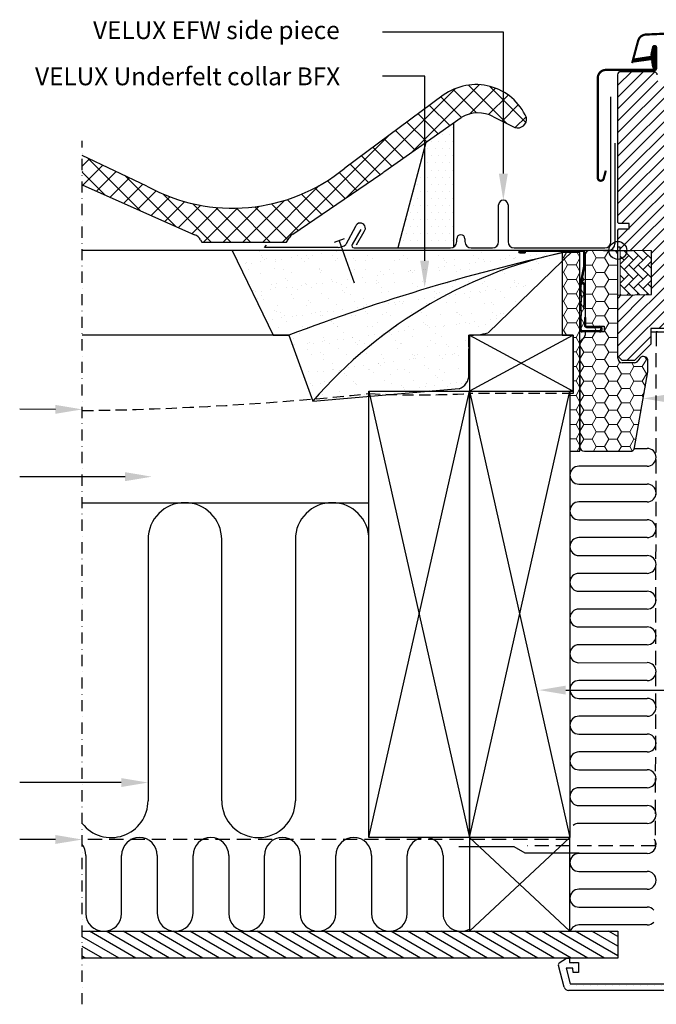
# Model space of a CAD drawing. Units: millimetres. Extents: x 2336 to 4297, y 11731 to 12989.
# Drawn here: x 3190 to 3475, y 11737 to 12178 of the extents above; entities that cross this region are included whole.
import ezdxf

# ---------------------------------------------------------------- set-up
doc = ezdxf.new("R2010")
doc.units = ezdxf.units.MM
for name, pattern in [('DASHDOT', [1, 0.5, -0.25, 0, -0.25]), ('DASHED', [0.75, 0.5, -0.25]), ('HIDDEN', [9.525, 6.35, -3.175])]:
    doc.linetypes.add(name, pattern=pattern)
doc.layers.get('0').update_dxf_attribs({"lineweight": 25})
for name, color, linetype in [('VELUX_BFX', 9, 'Continuous'), ('VELUX_FLASHING', 4, 'Continuous'), ('VELUX_GASKET', 1, 'Continuous'), ('VELUX_HATCH', 1, 'Continuous'), ('VELUX_INFO', 7, 'Continuous'), ('VELUX_INSIDE-COVERING', 7, 'Continuous'), ('VELUX_INSULATION', 1, 'Continuous'), ('VELUX_INSULATIONFRAME_BDX', 5, 'Continuous'), ('VELUX_LINNING', 2, 'Continuous'), ('VELUX_ROOFCONSTRUCTION', 7, 'Continuous'), ('VELUX_ROOFINGMATERIAL', 3, 'Continuous'), ('VELUX_ROOFWINDOW', 2, 'Continuous'), ('VELUX_TEXT_ENGLISH', 7, 'Continuous'), ('VELUX_UNDERROOF', 3, 'DASHED'), ('VELUX_VAPOUR-BARRIER', 1, 'HIDDEN')]:
    doc.layers.add(name, color=color, linetype=linetype)
doc.styles.add('Verdana', font='verdana.ttf')
pattern_1 = [(0, (25, 1512.959), (1.5875, 3.175), [0, -3.175])]
pattern_2 = [(45, (3339.7679, 11799.894), (-0.4490128, 0.4490128), [])]

# ---------------------------------------------------------------- blocks, each defined once
blk = doc.blocks.new('A$C30E910BB')
at = {"layer": 'VELUX_GASKET'}
h = blk.add_hatch(dxfattribs=at)
h.set_pattern_fill('ANSI31', color=256, style=0)
h.set_pattern_definition([(45, (-1137.4696, -683.98539), (-0.088388348, 0.088388348), [])])
edge = h.paths.add_edge_path()
edge.add_line((24.68, 133.36), (25.32, 130.6))
edge.add_arc((25.95, 130.89), 0.7, 205, 377.9204)
edge.add_arc((40.79, 135.69), 14.9, 184.5466, 197.9204, ccw=False)
edge.add_arc((26.25, 134.53), 0.315, 108.8907, 183.5932, ccw=False)
edge.add_arc((25.95, 135.5), 0.7, 286.8045, 433.1955)
edge.add_arc((26.24, 136.46), 0.3, 175.4534, 253.1955, ccw=False)
edge.add_arc((40.79, 135.3), 14.9, 162.0796, 175.4534, ccw=False)
edge.add_arc((25.95, 140.1), 0.7, 342.0796, 515)
edge.add_line((25.32, 140.4), (24.68, 137.63))
edge.add_arc((25.7, 137.35), 1.06, 164.7734, 197.6418)
edge.add_arc((24.16, 136.75), 0.6, -86.0725, 27.4153, ccw=False)
edge.add_line((24.2, 136.15), (16.51, 134.99))
edge.add_arc((16.89, 134.41), 0.695, 123.8771, 266.2684)
edge.add_line((16.85, 133.72), (24.2, 134.84))
edge.add_arc((24.16, 134.24), 0.6, -27.4153, 86.0725, ccw=False)
edge.add_arc((25.7, 133.64), 1.06, 162.3582, 195.2266)
at = {"layer": 'VELUX_HATCH'}
h = blk.add_hatch(dxfattribs=at)
h.set_pattern_fill('ANSI31', color=256, scale=30, style=0)
h.set_pattern_definition([(45, (-1440.5, -550.7), (-2.6516504, 2.6516504), [])])
edge = h.paths.add_edge_path()
edge.add_line((51.5, 56.8), (51.5, 40.61))
edge.add_arc((50, 40.61), 1.5, -8.5037, 0.0037, ccw=False)
edge.add_line((51.48, 40.39), (45.99, 3.58))
edge.add_arc((44.51, 3.8), 1.5, 269.9992, 351.5123, ccw=False)
edge.add_line((44.51, 2.3), (36.8, 2.3))
edge.add_line((36.8, 2.3), (36.8, 14.3))
edge.add_line((36.8, 14.3), (24.3, 14.3))
edge.add_line((24.3, 14.3), (24.3, 7.3))
edge.add_line((24.3, 7.3), (17, 0))
edge.add_line((17, 0), (11.5, 0))
edge.add_line((11.5, 0), (9.5, 2))
edge.add_line((9.5, 2), (9.5, 29.3))
edge.add_line((9.5, 29.3), (24.5, 29.56))
edge.add_line((24.5, 29.56), (24.5, 49.04))
edge.add_line((24.5, 49.04), (10.5, 49.28))
edge.add_line((10.5, 49.28), (10.5, 50.8))
edge.add_line((10.5, 50.8), (9.5, 50.8))
edge.add_line((9.5, 50.8), (9.5, 58.4))
edge.add_line((9.5, 58.4), (10, 58.9))
edge.add_line((10, 58.9), (14.5, 58.9))
edge.add_line((14.5, 58.9), (14.5, 61.3))
edge.add_line((14.5, 61.3), (10, 61.3))
edge.add_line((10, 61.3), (9.5, 61.8))
edge.add_line((9.5, 61.8), (9.5, 128))
edge.add_arc((11, 128), 1.5, 89.9992, 180.0005, ccw=False)
edge.add_line((11, 129.5), (25.5, 129.5))
edge.add_arc((25.5, 128), 1.5, -0.0006, 90.0009, ccw=False)
edge.add_line((27, 128), (27, 126))
edge.add_arc((28, 126), 1, 180.0008, 269.9983)
edge.add_line((28, 125), (41, 125))
edge.add_arc((41, 123.5), 1.5, -0.0002, 90.0004, ccw=False)
edge.add_line((42.5, 123.5), (42.5, 75.3))
edge.add_line((42.5, 75.3), (50, 75.3))
edge.add_arc((50, 73.8), 1.5, 0.0002, 90.0002, ccw=False)
edge.add_line((51.5, 73.8), (51.5, 64.9))
edge.add_arc((50, 64.9), 1.5, 314.9998, 359.9997, ccw=False)
edge.add_line((51.06, 63.84), (49.96, 62.74))
edge.add_arc((48.9, 63.8), 1.5, 269.9993, 315.0005, ccw=False)
edge.add_line((48.9, 62.3), (42, 62.3))
edge.add_line((42, 62.3), (42, 58.3))
edge.add_line((42, 58.3), (50, 58.3))
edge.add_arc((50, 56.8), 1.5, 0.0002, 90.0002, ccw=False)
at = {"layer": 'VELUX_HATCH', "linetype": 'Continuous', "lineweight": 0}
h = blk.add_hatch(dxfattribs=at)
h.set_pattern_fill('AR-HBONE', color=256, scale=0.75, angle=90, style=0)
h.set_pattern_definition([(135, (-756.2682, -784.4498), (-4.242641, -1e-14), [9, -3]), (225, (-758.3895, -782.3285), (-4.242641, -1e-14), [9, -3])])
h.paths.add_polyline_path([(10.5, 49.3), (10.5, 29.3), (24.5, 29.56), (24.5, 49.04)])
at = {"layer": 'VELUX_FLASHING', "const_width": 1}
for points in [[(15.9, 133.21), (18.57, 143.18, -0.321096), (21.99, 145.99, -0.033118), (70.81, 145.99, -0.321096), (74.23, 143.18), (75.27, 139.3, 0.759037), (79.17, 139.3), (80.29, 141.57, -0.220957), (82.78, 143.59, -0.123295), (87.64, 143.58, -0.122595), (89.28, 142.71, -0.122595), (90.32, 141.17, 0), (90.42, 140.87, -2.118763)], [(4.1, 85.03), (3.15, 81.5, -0.8768), (0.5, 81.85), (0.5, 126.5, -0.414216), (4.15, 130.15), (25.95, 130.15, 0.414222), (26.65, 130.85), (26.65, 140.15, 0.89662), (25.27, 140.3), (24.43, 136.54)]]:
    blk.add_lwpolyline(points, format="xyb", dxfattribs=at)
at = {"layer": 'VELUX_GASKET', "color": 1}
blk.add_lwpolyline([(24.68, 133.36), (25.32, 130.6, 0.940052), (26.62, 131.11, -0.05842), (25.94, 134.51, -0.338007), (26.15, 134.83, 0.742604), (26.15, 136.17, -0.352853), (25.94, 136.48, -0.05842), (26.62, 139.88, 0.940052), (25.32, 140.4), (24.68, 137.63, 0.144407), (24.69, 137.03, -0.540065), (24.2, 136.15), (16.51, 134.99, 0.715872), (16.85, 133.72), (24.2, 134.84, -0.540065), (24.69, 133.97, 0.144407)], format="xyb", close=True, dxfattribs=at)
at = {"layer": 'VELUX_HATCH', "linetype": 'Continuous', "lineweight": 0}
blk.add_lwpolyline([(10.5, 49.3), (10.5, 29.3), (24.5, 29.56), (24.5, 49.04), (10.5, 49.3)], dxfattribs=at)
at = {"layer": 'VELUX_INFO', "color": 1}
for p, q in [((9.5, 42.8), (9.5, 55.8)), ((3, 49.3), (16, 49.3))]:
    blk.add_line(p, q, dxfattribs=at)
blk.add_circle((9.5, 49.3), 4, dxfattribs=at)
at = {"layer": 'VELUX_ROOFWINDOW'}
blk.add_lwpolyline([(36.8, 14.3), (24.3, 14.3), (24.3, 7.3), (17, 0), (11.5, 0), (9.5, 2), (9.5, 29.3), (24.5, 29.56), (24.5, 49.04), (10.5, 49.28), (10.5, 50.8), (9.5, 50.8), (9.5, 58.4), (10, 58.9), (14.5, 58.9), (14.5, 61.3), (10, 61.3), (9.5, 61.8), (9.5, 128, -0.41422), (11, 129.5), (25.5, 129.5, -0.414221), (27, 128)], format="xyb", dxfattribs=at)

msp = doc.modelspace()

# ---------------------------------------------------------------- hatches: boundary and pattern name
at = {"linetype": 'Continuous', "lineweight": 0}
h = msp.add_hatch(dxfattribs=at)
h.set_pattern_fill('ANSI31', scale=0.2, style=0)
h.set_pattern_definition(pattern_2)
edge = h.paths.add_edge_path(flags=0)
edge.add_arc((3441.94, 12068.31), 1.5, 348.6901, 360)
edge.add_line((3443.44, 12068.31), (3443.44, 12074.11))
edge.add_arc((3442.44, 12074.11), 1, 0, 90)
edge.add_line((3442.44, 12075.11), (3414.19, 12075.11))
edge.add_arc((3414.19, 12074.56), 0.55, 90, 270)
edge.add_line((3414.19, 12074.01), (3416.64, 12074.01))
edge.add_line((3416.64, 12074.01), (3416.64, 12074.51))
edge.add_line((3416.64, 12074.51), (3414.19, 12074.51))
edge.add_arc((3414.19, 12074.56), 0.05, 90, 270, ccw=False)
edge.add_line((3414.19, 12074.61), (3442.44, 12074.61))
edge.add_arc((3442.44, 12074.11), 0.5, 0, 90, ccw=False)
edge.add_line((3442.94, 12074.11), (3442.94, 12068.31))
edge.add_arc((3441.94, 12068.31), 1, 348.6901, 360, ccw=False)
edge.add_line((3442.92, 12068.12), (3441.16, 12059.31))
edge.add_arc((3442.14, 12059.12), 1, 168.6901, 180)
edge.add_line((3441.14, 12059.12), (3441.14, 12055.11))
edge.add_line((3441.14, 12055.11), (3441.64, 12055.11))
edge.add_line((3441.64, 12055.11), (3441.64, 12059.12))
edge.add_arc((3442.14, 12059.12), 0.5, 168.6901, 180, ccw=False)
edge.add_line((3441.65, 12059.21), (3443.41, 12068.02))
h = msp.add_hatch(dxfattribs=at)
h.set_pattern_fill('ANSI31', scale=0.2, style=0)
h.set_pattern_definition(pattern_2)
h.paths.add_polyline_path([(3441.64, 12048.27), (3441.64, 12052.11), (3441.14, 12052.11), (3441.14, 12048.27)], flags=0)
h = msp.add_hatch(dxfattribs=at)
h.set_pattern_fill('ANSI31', scale=0.2, style=0)
h.set_pattern_definition(pattern_2)
edge = h.paths.add_edge_path(flags=0)
edge.add_arc((3442.14, 12039.61), 1, 180, 270)
edge.add_line((3442.14, 12038.61), (3449.89, 12038.61))
edge.add_arc((3449.89, 12039.86), 1.25, 270, 450)
edge.add_line((3449.89, 12041.11), (3444.14, 12041.11))
edge.add_arc((3444.14, 12041.61), 0.5, 180, 270, ccw=False)
edge.add_line((3443.64, 12041.61), (3443.64, 12045.11))
edge.add_line((3443.64, 12045.11), (3443.14, 12045.11))
edge.add_line((3443.14, 12045.11), (3443.14, 12041.61))
edge.add_arc((3444.14, 12041.61), 1, 180, 270)
edge.add_line((3444.14, 12040.61), (3449.89, 12040.61))
edge.add_arc((3449.89, 12039.86), 0.75, -90, 90, ccw=False)
edge.add_line((3449.89, 12039.11), (3442.14, 12039.11))
edge.add_arc((3442.14, 12039.61), 0.5, 180, 270, ccw=False)
edge.add_line((3441.64, 12039.61), (3441.64, 12045.96))
edge.add_line((3441.64, 12045.96), (3441.14, 12045.96))
edge.add_line((3441.14, 12045.96), (3441.14, 12039.61))
at = {"layer": 'VELUX_HATCH'}
h = msp.add_hatch(dxfattribs=at)
h.set_pattern_fill('DOTS', color=256, scale=2, style=0)
h.set_pattern_definition(pattern_1)
h.paths.add_polyline_path([(3384.63, 12132.24), (3372.15, 12123.47), (3371.59, 12121.4), (3371.59, 12076.25), (3383.13, 12076.25, 0.142287), (3384.63, 12076.69)])
h.paths.add_polyline_path([(3371.59, 12121.4), (3359.55, 12076.25), (3371.59, 12076.25)])
h = msp.add_hatch(dxfattribs=at)
h.set_pattern_fill('AR-SAND', color=256, scale=0.2, style=0)
h.set_pattern_definition([(37.5, (2559.462, 2016), (-0.320006, 9.788265), [0, -7.7216, 0, -8.636, 0, -8.255]), (7.5, (2559.462, 2016), (8.990466, 14.336502), [0, -4.1656, 0, -6.9596, 0, -2.667]), (327.5, (2553.214, 2016), (15.8198474, 0.028744), [0, -2.54, 0, -9.144, 0, -11.938]), (317.5, (2553.214, 2016), (15.271129, 4.458586), [0, -1.27, 0, -5.9944, 0, -6.858])])
h.paths.add_polyline_path([(3425.05, 12072.13, -0.016278), (3438.15, 12075.11), (3285.34, 12075.11), (3303.66, 12037.11), (3310.71, 12037.11, -0.032781)])
h.paths.add_polyline_path([(3425.05, 12072.13, 0.032781), (3310.71, 12037.11), (3321.45, 12007.6, -0.151255)])
edge = h.paths.add_edge_path()
edge.add_line((3399.96, 12038.14), (3433.01, 12073.97))
edge.add_arc((3634.62, 11183.56), 912.95, 102.75806, 103.27066)
edge.add_arc((3477.46, 11872.54), 206.36, 104.7143, 139.1187)
edge.add_line((3321.45, 12007.6), (3387, 12013.18))
edge.add_arc((3384.96, 12019.23), 6.39, 288.5799, 361.93)
edge.add_line((3391.35, 12019.45), (3391.35, 12031.07))
edge.add_arc((3530.69, 12037.5), 139.49, 180.1563, 182.6406, ccw=False)
edge.add_arc((3391.52, 12072.35), 35.23, 269.4719, 283.8522)
h = msp.add_hatch(dxfattribs=at)
h.set_pattern_fill('DOTS', color=256, scale=2, style=0)
h.set_pattern_definition(pattern_1)
h.paths.add_polyline_path([(3488.44, 11745.61, -0.414215), (3486.44, 11743.61), (3436.02, 11743.61, -0.339454), (3434.09, 11745.1), (3431.48, 11754.86, -0.321699), (3431.89, 11755.95), (3435.14, 11758.11), (3436.44, 11758.11), (3437.22, 11758.11), (3437.22, 11758.11), (3436.44, 11758.11), (3436.44, 11756.11), (3440.44, 11756.11), (3440.44, 11751.61), (3438.12, 11751.61), (3437.94, 11753.61), (3434.92, 11753.61), (3436.79, 11746.61), (3485.44, 11746.61), (3485.44, 11749.61), (3480.44, 11749.61), (3480.44, 11752.11), (3485.44, 11752.11), (3485.44, 11760.11), (3488.44, 11760.11)])
at = {"layer": 'VELUX_INSULATIONFRAME_BDX', "linetype": 'Continuous', "lineweight": 0}
h = msp.add_hatch(dxfattribs=at)
h.set_pattern_fill('HONEY', color=256, scale=30, style=0)
h.set_pattern_definition([(0, (3458.1438, 12075.115), (5.625, 3.2476), [3.75, -7.5]), (120, (3458.1438, 12075.115), (-5.625, 3.2476), [3.75, -7.5]), (60, (3458.1438, 12075.115), (1e-08, 6.49519), [-7.5, 3.75])])
h.paths.add_polyline_path([(3438.15, 12012.11), (3436.65, 12012.11), (3436.65, 11985.11), (3441.14, 11985.11), (3441.14, 12074.11), (3433.14, 12074.11), (3433.14, 12037.11), (3438.15, 12037.11)])
h = msp.add_hatch(dxfattribs=at)
h.set_pattern_fill('HONEY', color=256, scale=30, style=0)
h.set_pattern_definition([(0, (4185.3438, 11516.415), (5.625, 3.247595), [3.75, -7.5]), (120, (4185.3438, 11516.415), (-5.625, 3.247595), [3.75, -7.5]), (60, (4185.3438, 11516.415), (1e-08, 6.49519), [-7.5, 3.75])])
h.paths.add_polyline_path([(3471.61, 12020.69, 0.043661), (3471.64, 12021.04), (3471.64, 12025.61, 0.719897), (3468.05, 12026.81), (3467.14, 12025.61, -0.235469), (3465.54, 12024.81), (3460.14, 12024.81, -0.414214), (3458.14, 12026.81), (3458.14, 12073.11, 0.414214), (3456.14, 12075.11), (3445.44, 12075.11, 0.414214), (3443.44, 12073.11), (3443.44, 12068.31, -0.049389), (3443.41, 12068.02), (3441.92, 12060.56, -0.081732), (3442.24, 12060.62), (3442.44, 12060.62), (3442.44, 12060.12), (3442.24, 12060.12, 0.35751), (3441.75, 12059.71), (3441.65, 12059.21, 0.049389), (3441.64, 12059.12), (3441.64, 12055.11), (3441.64, 12052.11), (3441.64, 12048.27), (3441.64, 12045.96), (3441.64, 12039.61, 0.414214), (3442.14, 12039.11), (3449.89, 12039.11, 1), (3449.89, 12040.61), (3444.14, 12040.61, -0.414214), (3443.14, 12041.61), (3443.14, 12045.11), (3443.64, 12045.11), (3443.64, 12041.61, 0.414214), (3444.14, 12041.11), (3451.94, 12041.11), (3451.94, 12038.61), (3443.44, 12038.61), (3443.44, 12037.11, -0.244698), (3442.59, 12035.48), (3442, 12035.06, 0.244698), (3441.14, 12033.42), (3441.14, 11987.11, 0.414214), (3443.14, 11985.11), (3451.14, 11985.11), (3463.66, 11985.11, 0.36397), (3465.63, 11986.77)])

# ---------------------------------------------------------------- linework, layer by layer
at = {"color": 7, "linetype": 'Continuous', "lineweight": 30}
for p, q in [((3442.44, 12075.11), (3414.19, 12075.11)), ((3442.44, 12074.61), (3414.19, 12074.61)), ((3414.19, 12074.51), (3416.64, 12074.51)), ((3414.19, 12074.01), (3416.64, 12074.01)), ((3416.64, 12074.51), (3416.64, 12074.01)), ((3442.94, 12068.31), (3442.94, 12074.11)), ((3443.44, 12068.31), (3443.44, 12074.11)), ((3441.16, 12059.31), (3442.92, 12068.12)), ((3441.65, 12059.21), (3443.41, 12068.02)), ((3441.14, 12055.11), (3441.14, 12059.12)), ((3441.64, 12055.11), (3441.64, 12059.12)), ((3442.24, 12060.62), (3442.44, 12060.62)), ((3442.24, 12060.12), (3442.44, 12060.12)), ((3442.94, 12059.62), (3442.94, 12050.62)), ((3441.14, 12055.11), (3441.64, 12055.11)), ((3441.64, 12055.11), (3441.64, 12052.11)), ((3441.64, 12052.11), (3441.14, 12052.11)), ((3441.14, 12048.27), (3441.14, 12052.11)), ((3441.64, 12048.27), (3441.64, 12052.11)), ((3442.94, 12049.62), (3442.94, 12050.62)), ((3443.44, 12049.62), (3442.94, 12049.62)), ((3441.14, 12048.27), (3441.64, 12048.27)), ((3441.64, 12045.96), (3441.14, 12045.96)), ((3441.14, 12039.61), (3441.14, 12045.96)), ((3441.64, 12048.27), (3441.64, 12045.96)), ((3441.64, 12039.61), (3441.64, 12045.96)), ((3443.14, 12045.11), (3443.14, 12041.61)), ((3443.14, 12045.11), (3443.64, 12045.11)), ((3443.64, 12045.11), (3443.64, 12041.61)), ((3444.14, 12041.11), (3449.89, 12041.11)), ((3444.14, 12040.61), (3449.89, 12040.61)), ((3449.89, 12039.11), (3442.14, 12039.11)), ((3449.89, 12038.61), (3442.14, 12038.61))]:
    msp.add_line(p, q, dxfattribs=at)
at = {"color": 8, "linetype": 'Continuous', "lineweight": 0}
for p, q in [((3442.24, 12060.12), (3442.24, 12060.62)), ((3442.44, 12060.62), (3442.44, 12060.12)), ((3442.94, 12059.62), (3443.44, 12059.62)), ((3442.94, 12050.62), (3443.44, 12050.62))]:
    msp.add_line(p, q, dxfattribs=at)
at = {"color": 7, "linetype": 'Continuous', "lineweight": 30}
for centre, radius, start, end in [((3414.19, 12074.56), 0.55, 90, 270), ((3414.19, 12074.56), 0.05, 90, 270), ((3442.44, 12074.11), 1, 0, 90), ((3442.44, 12074.11), 0.5, 0, 90), ((3441.94, 12068.31), 1, 348.6901, 0), ((3441.94, 12068.31), 1.5, 348.6901, 0), ((3442.14, 12059.12), 1, 168.6901, 180), ((3442.14, 12059.12), 0.5, 168.6901, 180), ((3442.24, 12059.62), 0.5, 90.0001, 168.6901), ((3442.24, 12059.62), 1, 90.0001, 108.6901), ((3442.44, 12059.62), 1, 1.5991, 90.0001), ((3442.44, 12059.62), 0.5, 0.0001, 90.0001), ((3444.14, 12041.61), 1, 180, 270), ((3444.14, 12041.61), 0.5, 180, 270), ((3449.89, 12039.86), 1.25, 270, 90), ((3449.89, 12039.86), 0.75, 270, 90), ((3442.14, 12039.61), 1, 180, 270), ((3442.14, 12039.61), 0.5, 180, 270)]:
    msp.add_arc(centre, radius, start, end, dxfattribs=at)
at = {"layer": 'VELUX_BFX'}
for p, q in [((3456.81, 12123.11), (3456.81, 12078.11)), ((3453.87, 12075.11), (3285.33, 12075.11)), ((3285.33, 12075.11), (3303.66, 12037.11)), ((3399.96, 12038.14), (3438.14, 12075.11)), ((3303.66, 12037.11), (3310.71, 12037.11)), ((3310.71, 12037.11), (3321.44, 12007.6)), ((3391.34, 12019.45), (3391.34, 12031.07)), ((3321.44, 12007.6), (3386.99, 12013.18))]:
    msp.add_line(p, q, dxfattribs=at)
for centre, radius, start, end in [((3453.81, 12078.11), 3, 271.0351, 0), ((3634.61, 11183.56), 912.95, 102.42761, 110.78072), ((3477.46, 11872.54), 206.36, 100.9839, 139.1187), ((3391.52, 12072.35), 35.23, 269.4719, 283.8522), ((3530.68, 12037.5), 139.49, 180.1563, 182.6406), ((3384.96, 12019.23), 6.39, 288.5799, 1.93)]:
    msp.add_arc(centre, radius, start, end, dxfattribs=at)
at = {"layer": 'VELUX_FLASHING'}
for p, q in [((3455.03, 12079.06), (3455.03, 12143.96)), ((3384.63, 12076.69), (3384.63, 12132.24)), ((3372.15, 12123.47), (3359.55, 12076.25)), ((3404.73, 12079.06), (3404.73, 12095.56)), ((3408.93, 12095.56), (3408.93, 12079.06)), ((3340.55, 12085.88), (3336.2, 12077.78)), ((3335.45, 12080.25), (3330.99, 12078.65)), ((3342.91, 12084.41), (3339.07, 12077.75)), ((3341.08, 12077.65), (3344.5, 12083.6)), ((3385.93, 12079.05), (3385.93, 12080.3)), ((3389.63, 12080.3), (3389.63, 12079.06)), ((3332.81, 12076.46), (3299.76, 12076.46)), ((3333.22, 12079.45), (3340.06, 12060.66)), ((3339.93, 12076.25), (3383.13, 12076.25)), ((3392.43, 12076.26), (3401.93, 12076.26)), ((3411.73, 12076.26), (3452.23, 12076.26))]:
    msp.add_line(p, q, dxfattribs=at)
for centre, radius, start, end in [((3406.83, 12095.56), 2.1, 0, 180), ((3342.71, 12085.07), 2.31, 320.5212, 159.5493), ((3387.78, 12080.3), 1.85, 0, 180), ((3332.81, 12081.46), 5, 270, 312.6699), ((3339.93, 12077.25), 1, 150, 270), ((3383.13, 12079.05), 2.8, 270, 0), ((3392.43, 12079.06), 2.8, 180, 270), ((3401.93, 12079.06), 2.8, 270, 0), ((3411.73, 12079.06), 2.8, 180, 270), ((3452.23, 12079.06), 2.8, 270, 0)]:
    msp.add_arc(centre, radius, start, end, dxfattribs=at)
at = {"layer": 'VELUX_HATCH'}
for p, q in [((3336.74, 12098.93), (3385.45, 12147.64)), ((3365.38, 12118.72), (3395.98, 12149.33)), ((3394.86, 12136.68), (3384.36, 12147.18)), ((3408.37, 12132.01), (3391.24, 12149.15)), ((3391.66, 12136.17), (3403.27, 12147.78)), ((3416.88, 12132.34), (3400.61, 12148.61)), ((3388.07, 12134.64), (3378.88, 12143.83)), ((3400.25, 12135.92), (3409.02, 12144.7)), ((3382.87, 12131), (3373.8, 12140.07)), ((3406.24, 12133.07), (3413.6, 12140.43)), ((3377.67, 12127.35), (3368.72, 12136.31)), ((3412.16, 12130.15), (3417.02, 12135.01)), ((3367.29, 12120.06), (3358.55, 12128.8)), ((3372.48, 12123.71), (3363.63, 12132.56)), ((3307.84, 12078.87), (3355.58, 12126.61)), ((3362.09, 12116.42), (3353.47, 12125.04)), ((3356.9, 12112.78), (3348.38, 12121.29)), ((3218.14, 12112.91), (3221.36, 12116.13)), ((3244.14, 12092.95), (3220.6, 12116.49)), ((3351.69, 12109.14), (3343.3, 12117.53)), ((3218.43, 12104.36), (3227.37, 12113.3)), ((3346.44, 12105.55), (3338.22, 12113.78)), ((3218.14, 12110.23), (3218.37, 12110.46)), ((3228.25, 12100.01), (3218.14, 12110.11)), ((3224.55, 12101.65), (3233.37, 12110.46)), ((3230.67, 12098.93), (3239.37, 12107.63)), ((3260.04, 12085.89), (3237.35, 12108.58)), ((3341.19, 12101.97), (3333.21, 12109.95)), ((3236.8, 12096.21), (3245.38, 12104.79)), ((3299.01, 12078.87), (3324.25, 12104.11)), ((3330.69, 12094.79), (3322.38, 12103.1)), ((3335.94, 12098.38), (3327.98, 12106.34)), ((3242.92, 12093.49), (3251.26, 12101.83)), ((3249.04, 12090.77), (3257.44, 12099.18)), ((3275.9, 12078.87), (3254.34, 12100.43)), ((3320.18, 12087.62), (3309.94, 12097.87)), ((3325.44, 12091.21), (3316.38, 12100.26)), ((3255.16, 12088.06), (3264.09, 12096.99)), ((3261.28, 12085.34), (3271.26, 12095.32)), ((3267.4, 12082.62), (3279.07, 12094.29)), ((3284.74, 12078.87), (3267.5, 12096.11)), ((3272.49, 12078.87), (3287.67, 12094.05)), ((3293.58, 12078.87), (3278.07, 12094.38)), ((3281.33, 12078.87), (3297.36, 12094.91)), ((3302.41, 12078.87), (3287.25, 12094.04)), ((3290.17, 12078.87), (3308.81, 12097.51)), ((3310.33, 12079.8), (3295.48, 12094.65)), ((3314.93, 12084.03), (3303, 12095.97)), ((3234.72, 11758.11), (3218.14, 11767.69)), ((3242.22, 11758.11), (3221.44, 11770.11)), ((3249.72, 11758.11), (3228.94, 11770.11)), ((3257.22, 11758.11), (3236.44, 11770.11)), ((3264.72, 11758.11), (3243.94, 11770.11)), ((3272.22, 11758.11), (3251.44, 11770.11)), ((3279.72, 11758.11), (3258.94, 11770.11)), ((3287.22, 11758.11), (3266.44, 11770.11)), ((3294.72, 11758.11), (3273.94, 11770.11)), ((3302.22, 11758.11), (3281.44, 11770.11)), ((3309.72, 11758.11), (3288.94, 11770.11)), ((3317.22, 11758.11), (3296.44, 11770.11)), ((3324.72, 11758.11), (3303.94, 11770.11)), ((3332.22, 11758.11), (3311.44, 11770.11)), ((3339.72, 11758.11), (3318.94, 11770.11)), ((3347.22, 11758.11), (3326.44, 11770.11)), ((3354.72, 11758.11), (3333.94, 11770.11)), ((3362.22, 11758.11), (3341.44, 11770.11)), ((3369.72, 11758.11), (3348.94, 11770.11)), ((3377.22, 11758.11), (3356.44, 11770.11)), ((3384.72, 11758.11), (3363.94, 11770.11)), ((3392.22, 11758.11), (3371.44, 11770.11)), ((3399.72, 11758.11), (3378.94, 11770.11)), ((3407.22, 11758.11), (3386.44, 11770.11)), ((3414.72, 11758.11), (3393.94, 11770.11)), ((3422.22, 11758.11), (3401.44, 11770.11)), ((3429.72, 11758.11), (3408.94, 11770.11)), ((3437.22, 11758.11), (3416.44, 11770.11)), ((3444.72, 11758.11), (3423.94, 11770.11)), ((3452.22, 11758.11), (3431.44, 11770.11)), ((3458.08, 11759.06), (3438.94, 11770.11)), ((3458.08, 11763.39), (3446.44, 11770.11)), ((3458.08, 11767.72), (3453.94, 11770.11)), ((3227.22, 11758.11), (3218.14, 11763.36)), ((3219.72, 11758.11), (3218.14, 11759.03))]:
    msp.add_line(p, q, dxfattribs=at)
at = {"layer": 'VELUX_INFO', "color": 1, "linetype": 'DASHDOT', "ltscale": 10}
msp.add_line((3218.14, 11737.41), (3218.14, 12124.21), dxfattribs=at)
at = {"layer": 'VELUX_INSIDE-COVERING'}
for p, q in [((3218.14, 11770.11), (3458.08, 11770.11)), ((3458.08, 11770.11), (3458.08, 11758.11)), ((3458.08, 11758.11), (3218.14, 11758.11))]:
    msp.add_line(p, q, dxfattribs=at)
at = {"layer": 'VELUX_INSULATION'}
for p, q in [((3465.55, 11986.45), (3471.27, 11986.45)), ((3471.27, 11978.45), (3440.64, 11978.44)), ((3440.64, 11970.44), (3471.27, 11970.45)), ((3218.14, 11962.11), (3346.64, 11962.11)), ((3471.27, 11962.45), (3440.64, 11962.44)), ((3440.64, 11954.44), (3471.27, 11954.45)), ((3247.64, 11945.61), (3247.64, 11828.61)), ((3280.64, 11828.61), (3280.64, 11945.61)), ((3313.64, 11945.61), (3313.64, 11828.61)), ((3346.64, 11828.61), (3346.64, 11945.61)), ((3471.27, 11946.45), (3440.64, 11946.44)), ((3440.64, 11938.44), (3471.27, 11938.45)), ((3471.27, 11930.45), (3440.64, 11930.44)), ((3440.64, 11922.44), (3471.27, 11922.45)), ((3471.27, 11914.45), (3440.64, 11914.44)), ((3440.64, 11906.44), (3471.27, 11906.45)), ((3471.27, 11898.45), (3440.64, 11898.44)), ((3440.64, 11890.44), (3471.29, 11890.45)), ((3471.29, 11882.45), (3440.64, 11882.44)), ((3440.64, 11874.44), (3471.29, 11874.45)), ((3471.29, 11866.45), (3440.64, 11866.44)), ((3440.64, 11858.44), (3471.29, 11858.45)), ((3471.29, 11850.45), (3440.64, 11850.44)), ((3440.64, 11842.44), (3471.29, 11842.45)), ((3471.29, 11834.45), (3440.64, 11834.44)), ((3440.64, 11826.44), (3471.29, 11826.45)), ((3471.29, 11818.45), (3440.64, 11818.44)), ((3219.8, 11804.11), (3219.8, 11778.11)), ((3235.8, 11778.11), (3235.8, 11804.11)), ((3251.8, 11804.11), (3251.8, 11778.11)), ((3267.8, 11778.11), (3267.8, 11804.11)), ((3283.8, 11804.11), (3283.8, 11778.11)), ((3299.8, 11778.11), (3299.8, 11804.11)), ((3315.8, 11804.11), (3315.8, 11778.11)), ((3331.8, 11778.11), (3331.8, 11804.11)), ((3347.8, 11804.11), (3347.8, 11778.11)), ((3363.8, 11778.11), (3363.8, 11804.11)), ((3379.8, 11804.11), (3379.8, 11778.11)), ((3471.29, 11804.95), (3440.64, 11804.94)), ((3440.64, 11796.94), (3471.29, 11796.95)), ((3471.29, 11788.95), (3440.64, 11788.94)), ((3440.64, 11780.94), (3471.29, 11780.95)), ((3471.29, 11772.95), (3440.64, 11772.94))]:
    msp.add_line(p, q, dxfattribs=at)
for centre, radius, start, end in [((3471.27, 11982.45), 4, 270, 90), ((3440.64, 11974.44), 4, 90, 270), ((3471.27, 11966.45), 4, 270, 90), ((3264.14, 11945.61), 16.5, 0, 180), ((3330.14, 11945.61), 16.5, 0, 180), ((3440.64, 11958.44), 4, 90, 270), ((3471.27, 11950.45), 4, 270, 90), ((3440.64, 11942.44), 4, 90, 270), ((3471.27, 11934.45), 4, 270, 90), ((3440.64, 11926.44), 4, 90, 270), ((3471.27, 11918.45), 4, 270, 90), ((3440.64, 11910.44), 4, 90, 270), ((3471.27, 11902.45), 4, 270, 90), ((3440.64, 11894.44), 4, 90, 270), ((3471.29, 11886.45), 4, 270, 90), ((3440.64, 11878.44), 4, 90, 270), ((3471.29, 11870.45), 4, 270, 90), ((3440.64, 11862.44), 4, 90, 270), ((3471.29, 11854.45), 4, 270, 90), ((3440.64, 11846.44), 4, 90, 270), ((3471.29, 11838.45), 4, 270, 90), ((3440.64, 11830.44), 4, 90, 270), ((3231.14, 11828.61), 16.5, 217.9998, 0), ((3297.14, 11828.61), 16.5, 180, 0), ((3471.29, 11822.45), 4, 270, 90), ((3440.64, 11814.44), 4, 90, 129.1844), ((3243.8, 11804.11), 8, 0, 180), ((3275.8, 11804.11), 8, 0, 180), ((3307.8, 11804.11), 8, 0, 180), ((3339.8, 11804.11), 8, 0, 180), ((3371.8, 11804.11), 8, 0, 180), ((3435.8, 11804.11), 8, 89.5913, 90), ((3471.29, 11808.95), 4, 270, 37.0617), ((3211.8, 11804.11), 8, 0, 37.6254), ((3440.64, 11800.94), 4, 90, 270), ((3471.29, 11792.95), 4, 270, 90), ((3440.64, 11784.94), 4, 90, 270), ((3471.29, 11776.95), 4, 42.14, 90), ((3227.8, 11778.11), 8, 180, 0), ((3259.8, 11778.11), 8, 180, 0), ((3291.8, 11778.11), 8, 180, 0), ((3323.8, 11778.11), 8, 180, 0), ((3355.8, 11778.11), 8, 180, 0), ((3387.8, 11778.11), 8, 180, 298.6722), ((3440.64, 11768.94), 4, 90, 162.9918), ((3471.29, 11776.95), 4, 270, 317.86)]:
    msp.add_arc(centre, radius, start, end, dxfattribs=at)
at = {"layer": 'VELUX_INSULATIONFRAME_BDX', "linetype": 'Continuous', "lineweight": 30}
for p, q in [((3441.14, 12074.11), (3433.14, 12074.11)), ((3433.14, 12074.11), (3433.14, 12037.11)), ((3441.14, 11985.11), (3441.14, 12074.11)), ((3443.44, 12073.11), (3443.44, 12041.11)), ((3456.14, 12075.11), (3445.44, 12075.11)), ((3458.14, 12026.81), (3458.14, 12073.11)), ((3443.44, 12041.11), (3451.94, 12041.11)), ((3451.94, 12041.11), (3451.94, 12038.61)), ((3433.14, 12037.11), (3438.15, 12037.11)), ((3438.15, 12037.11), (3438.15, 12012.11)), ((3451.94, 12038.61), (3443.44, 12038.61)), ((3443.44, 12038.61), (3443.44, 12037.11)), ((3441.14, 12033.42), (3441.14, 11987.11)), ((3442.59, 12035.48), (3442, 12035.06)), ((3465.54, 12024.81), (3460.14, 12024.81)), ((3468.05, 12026.81), (3467.14, 12025.61)), ((3471.64, 12021.04), (3471.64, 12025.61)), ((3465.63, 11986.77), (3471.61, 12020.69)), ((3436.65, 12012.11), (3436.65, 11985.11)), ((3438.15, 12012.11), (3436.65, 12012.11)), ((3436.65, 11985.11), (3441.14, 11985.11)), ((3443.14, 11985.11), (3451.14, 11985.11)), ((3451.14, 11985.11), (3463.66, 11985.11))]:
    msp.add_line(p, q, dxfattribs=at)
for centre, start, end in [((3445.44, 12073.11), 90, 180), ((3456.14, 12073.11), 0, 90), ((3441.44, 12037.11), 305, 0), ((3443.14, 12033.42), 125, 180), ((3469.64, 12025.61), 0, 143), ((3460.14, 12026.81), 180, 270), ((3465.54, 12026.81), 270, 323), ((3469.64, 12021.04), 350, 0), ((3443.14, 11987.11), 180, 270), ((3463.66, 11987.11), 270, 350)]:
    msp.add_arc(centre, 2, start, end, dxfattribs=at)
at = {"layer": 'VELUX_LINNING', "color": 0}
for p, q in [((3434.09, 11745.1), (3431.48, 11754.86)), ((3431.89, 11755.95), (3435.14, 11758.11)), ((3435.14, 11758.11), (3436.44, 11758.11)), ((3436.44, 11758.11), (3436.44, 11756.11)), ((3436.44, 11756.11), (3440.44, 11756.11)), ((3440.44, 11756.11), (3440.44, 11751.61)), ((3437.94, 11753.61), (3434.92, 11753.61)), ((3434.92, 11753.61), (3436.79, 11746.61)), ((3438.12, 11751.61), (3437.94, 11753.61)), ((3440.44, 11751.61), (3438.12, 11751.61)), ((3436.79, 11746.61), (3485.44, 11746.61)), ((3486.44, 11743.61), (3436.02, 11743.61))]:
    msp.add_line(p, q, dxfattribs=at)
for centre, radius, start, end in [((3432.44, 11755.11), 1, 123.6675, 195), ((3436.02, 11745.61), 2, 195, 270)]:
    msp.add_arc(centre, radius, start, end, dxfattribs=at)
at = {"layer": 'VELUX_ROOFCONSTRUCTION'}
for p, q in [((3438.14, 12075.11), (3218.14, 12075.11)), ((3310.76, 12037.11), (3218.14, 12037.11)), ((3438.14, 12037.11), (3391.64, 12037.11)), ((3391.64, 12037.11), (3391.64, 12012.11)), ((3391.64, 12037.11), (3438.14, 12012.11)), ((3438.14, 12037.11), (3391.64, 12012.11)), ((3438.14, 12012.11), (3438.14, 12037.11)), ((3346.64, 11812.11), (3346.64, 12012.11)), ((3346.64, 12012.11), (3391.64, 12012.11)), ((3346.64, 11812.11), (3391.64, 12012.11)), ((3346.64, 12012.11), (3391.64, 11812.11)), ((3391.64, 11812.11), (3391.64, 12012.11)), ((3391.64, 12012.11), (3436.64, 12012.11)), ((3391.64, 11812.11), (3436.64, 12012.11)), ((3391.64, 12012.11), (3436.64, 11812.11)), ((3391.64, 12012.11), (3438.14, 12012.11)), ((3391.64, 12012.11), (3391.64, 11812.11)), ((3436.64, 12012.11), (3436.64, 11812.11)), ((3391.64, 11812.11), (3346.64, 11812.11)), ((3436.64, 11812.11), (3391.64, 11812.11)), ((3391.64, 11812.11), (3436.64, 11770.11)), ((3391.64, 11812.11), (3391.64, 11770.11)), ((3436.64, 11812.11), (3391.64, 11812.11)), ((3391.64, 11770.11), (3436.64, 11812.11)), ((3391.64, 11812.11), (3436.64, 11770.11)), ((3436.64, 11770.11), (3436.64, 11812.11)), ((3391.64, 11770.11), (3436.64, 11770.11))]:
    msp.add_line(p, q, dxfattribs=at)
at = {"layer": 'VELUX_ROOFINGMATERIAL'}
for p, q in [((3379.9, 12144.58), (3335.78, 12111.98)), ((3353.74, 12110.56), (3388, 12134.6)), ((3402.43, 12134.98), (3412.01, 12130.2)), ((3247.14, 12103.96), (3218.14, 12117.65)), ((3312.55, 12082.4), (3351.96, 12109.33)), ((3218.14, 12104.49), (3268.53, 12082.12)), ((3309.73, 12078.87), (3311, 12080.86)), ((3271.15, 12079.88), (3271.71, 12078.87)), ((3271.71, 12078.87), (3309.73, 12078.87)), ((3299.76, 12076.46), (3300.75, 12077.44))]:
    msp.add_line(p, q, dxfattribs=at)
for centre, radius, start, end in [((3394.54, 12124.6), 24.77, 23.8185, 126.2235), ((3395.55, 12122.08), 14.62, 61.9332, 121.0748), ((3413.23, 12134.03), 4.02, 252.3385, 8.1963), ((3285.56, 12173.25), 79.23, 240.9995, 309.3408), ((3338.61, 12130.47), 25, 302.2685, 307.2313), ((3266.78, 12077.43), 5, 29.2801, 69.517), ((3315.22, 12078.18), 5, 122.2685, 147.5157)]:
    msp.add_arc(centre, radius, start, end, dxfattribs=at)
at = {"layer": 'VELUX_TEXT_ENGLISH'}
for points in [[(3406.83, 12109.51), (3406.83, 12172.84), (3352.76, 12172.84)], [(3371.59, 12070.44), (3371.59, 12153.2), (3352.76, 12153.2)], [(3206.14, 12003.92), (3190.14, 12003.95)], [(3237.35, 11973.76), (3190.14, 11973.76)], [(3434.79, 11878.16), (3514.96, 11878.16)], [(3235.64, 11836.75), (3190.14, 11836.75)], [(3206.14, 11811.25), (3190.14, 11811.31)]]:
    msp.add_lwpolyline(points, dxfattribs=at)
for points in [[(3408.83, 12109.51), (3406.83, 12097.51), (3404.83, 12109.51)], [(3373.59, 12070.44), (3371.59, 12058.44), (3369.59, 12070.44)], [(3481.52, 12006.81), (3469.52, 12008.81), (3481.52, 12010.81)], [(3206.14, 12005.92), (3218.14, 12003.89), (3206.14, 12001.92)], [(3237.35, 11975.76), (3249.35, 11973.76), (3237.35, 11971.76)], [(3434.79, 11876.16), (3422.79, 11878.16), (3434.79, 11880.16)], [(3235.64, 11838.75), (3247.64, 11836.75), (3235.64, 11834.75)], [(3206.15, 11813.25), (3218.14, 11811.21), (3206.13, 11809.25)]]:
    msp.add_solid(points, dxfattribs=at)
at = {"layer": 'VELUX_UNDERROOF', "ltscale": 10}
for p, q in [((3433.14, 12074.11), (3433.14, 12037.11)), ((3433.14, 12037.11), (3438.15, 12037.11)), ((3438.15, 12037.11), (3438.15, 12010.94)), ((3438.15, 12010.94), (3391.89, 12010.94))]:
    msp.add_line(p, q, dxfattribs=at)
for centre, radius, start, end in [((3200.16, 13401.76), 1398.51, 270.73653, 276.01215), ((3369.26, 12501.96), 491.54, 267.3622, 272.6378)]:
    msp.add_arc(centre, radius, start, end, dxfattribs=at)
at = {"layer": 'VELUX_VAPOUR-BARRIER'}
for p, q in [((3472.94, 12038.61), (3485.44, 12038.61)), ((3475.24, 12038.62), (3474.87, 11808.36)), ((3485.44, 12038.61), (3475.24, 12038.62)), ((3436.64, 11811.21), (3218.14, 11811.21)), ((3474.87, 11808.36), (3417.45, 11808.36))]:
    msp.add_line(p, q, dxfattribs=at)
at = {"layer": 'VELUX_VAPOUR-BARRIER', "linetype": 'Continuous'}
for p, q in [((3411.73, 11807.97), (3386.95, 11807.95)), ((3416.55, 11805.15), (3411.73, 11807.97)), ((3440.85, 11805.17), (3416.55, 11805.15))]:
    msp.add_line(p, q, dxfattribs=at)

# ---------------------------------------------------------------- block references
at = {"layer": 'VELUX_ROOFWINDOW', "color": 1, "linetype": 'HIDDEN'}
msp.add_blockref('A$C30E910BB', (3448.64, 12025.81), dxfattribs=at)

# ---------------------------------------------------------------- texts
at = {"layer": 'VELUX_TEXT_ENGLISH', "style": 'Verdana'}
for s, p in [('VELUX EFW side piece', (3223.02, 12169.77)), ('VELUX Underfelt collar BFX', (3197.04, 12149.07))]:
    msp.add_text(s, height=8, dxfattribs=at).set_placement(p)

doc.saveas('drawing.dxf')
